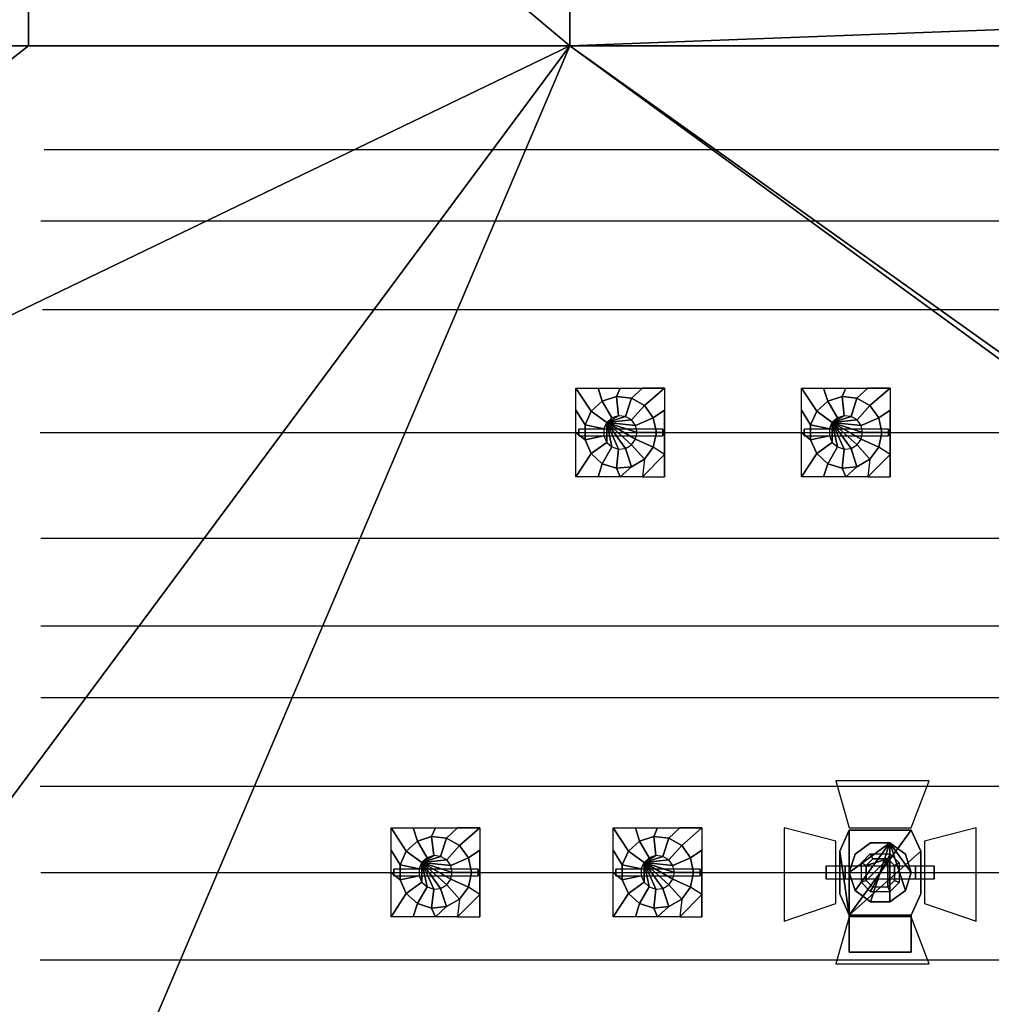
# Model space of a CAD drawing. Units: inches. Extents: x -12630 to 10900, y -7633 to 31300.
# Drawn here: x -7526 to -4743, y 2756 to 5575 of the extents above; entities that cross this region are included whole.
import ezdxf

# ---------------------------------------------------------------- set-up
doc = ezdxf.new("R2010")
doc.units = ezdxf.units.IN
doc.header["$MEASUREMENT"] = 0
doc.layers.add('festiviteten', color=5, linetype='Continuous', true_color=0x0000ff)
doc.layers.add('Main', color=7, linetype='Continuous', true_color=0xffffff)

msp = doc.modelspace()

# ---------------------------------------------------------------- linework, layer by layer
at = {"layer": 'Main'}
for p, q in [((-7455.6, 5203.1, 6000), (7544.4, 5203.1, 6000)), ((-7464.9, 4999.6, 6000), (7535.1, 4999.6, 6000)), ((-7460.5, 4745, 6000), (7539.5, 4745, 6000)), ((-7466.5, 4393.4, 6000), (7533.5, 4393.4, 6000)), ((-7464.9, 4091.1, 6000), (7535.1, 4091.1, 6000)), ((-7464.9, 3839.4, 6000), (7535.1, 3839.4, 6000)), ((-7464.9, 3634.5, 6000), (7535.1, 3634.5, 6000)), ((-7466.6, 3380.4, 6000), (7533.4, 3380.4, 6000)), ((-7464.9, 3134.1, 6000), (7535.1, 3134.1, 6000)), ((-7466.8, 2883.4, 6000), (7533.2, 2883.4, 6000))]:
    msp.add_line(p, q, dxfattribs=at)

# ---------------------------------------------------------------- meshes
at = {"layer": 'festiviteten'}
mesh = msp.add_polyface(dxfattribs=at)
corners = [(-7500, 6800), (-7500, 6150), (-7500, 5650), (-7500, 5500), (-5950, 5500), (-5950, 5950), (-5950, 6800)]
mesh.append_faces([[corners[k] for k in face] for face in [(0, 5, 6)]], dxfattribs={"vtx0": -1})
mesh.append_faces([[corners[k] for k in face] for face in [(0, 1, 2), (0, 2, 3), (0, 3, 4), (0, 4, 5)]], dxfattribs={"vtx0": -1, "vtx2": -1})
mesh.append_faces([[corners[k] for k in face] for face in [(0, 1, 2)]], dxfattribs={"vtx2": -1})
mesh = msp.add_polyface(dxfattribs=at)
corners = [(5950, 5950), (2000, 5950), (-2000, 5950), (-5950, 5950), (-5950, 5500), (5950, 5500)]
mesh.append_faces([[corners[k] for k in face] for face in [(0, 4, 5)]], dxfattribs={"vtx0": -1})
mesh.append_faces([[corners[k] for k in face] for face in [(0, 1, 2), (0, 2, 3), (0, 3, 4)]], dxfattribs={"vtx0": -1, "vtx2": -1})
mesh.append_faces([[corners[k] for k in face] for face in [(0, 1, 2)]], dxfattribs={"vtx2": -1})
mesh = msp.add_polyface(dxfattribs=at)
corners = [(-10150, 5500), (-10000, 5500), (-7500, 5500), (-7500, 5650), (-9900, 5650), (-10150, 5650)]
mesh.append_faces([[corners[k] for k in face] for face in [(0, 4, 5)]], dxfattribs={"vtx0": -1})
mesh.append_faces([[corners[k] for k in face] for face in [(0, 1, 2), (0, 2, 3), (0, 3, 4)]], dxfattribs={"vtx0": -1, "vtx2": -1})
mesh.append_faces([[corners[k] for k in face] for face in [(0, 1, 2)]], dxfattribs={"vtx2": -1})
mesh = msp.add_polyface(dxfattribs=at)
corners = [(10150, 5500, 19500), (10000, 5500, 19500), (9050, 5500, 19500), (-10000, 5500, 19500), (-10150, 5500, 19500), (-10150, 5650, 19500), (9900, 5650, 19500), (10150, 5650, 19500)]
mesh.append_faces([[corners[k] for k in face] for face in [(0, 6, 7)]], dxfattribs={"vtx0": -1})
mesh.append_faces([[corners[k] for k in face] for face in [(0, 1, 2), (0, 2, 3), (0, 3, 4), (0, 4, 5), (0, 5, 6)]], dxfattribs={"vtx0": -1, "vtx2": -1})
mesh.append_faces([[corners[k] for k in face] for face in [(0, 1, 2)]], dxfattribs={"vtx2": -1})
mesh = msp.add_polyface(dxfattribs=at)
corners = [(-7500, 5500, 6100), (-7500, 5500, 6900), (-7500, 5650, 6900), (-7500, 5650, 6100)]
mesh.append_faces([[corners[k] for k in face] for face in [(0, 1, 2, 3)]])
mesh = msp.add_polyface(dxfattribs=at)
corners = [(-7500, 5500), (-7500, 5500, 6100), (-7500, 5650, 6100), (-7500, 5650)]
mesh.append_faces([[corners[k] for k in face] for face in [(0, 1, 2, 3)]])
mesh = msp.add_polyface(dxfattribs=at)
corners = [(-7500, 5500, 6900), (7500, 5500, 6900), (7500, 5650, 6900), (-7500, 5650, 6900)]
mesh.append_faces([[corners[k] for k in face] for face in [(0, 1, 2, 3)]])
mesh = msp.add_polyface(dxfattribs=at)
corners = [(7500, 5500, 6100), (-7500, 5500, 6100), (-7500, 5650, 6100), (7500, 5650, 6100)]
mesh.append_faces([[corners[k] for k in face] for face in [(0, 1, 2, 3)]])
mesh = msp.add_polyface(dxfattribs=at)
corners = [(9050, 5500, 8100), (9050, 5500, 8000), (9050, 5500, 3300), (9050, 5500, 3200), (8100, 5500, 3200), (8100, 5500, 3300), (8100, 5500, 8000), (8100, 5500, 8100), (9050, 5500, 15750), (8100, 5500, 15750), (8100, 5500, 15850), (9050, 5500, 15850), (9050, 5500, 19500), (-10000, 5500, 19500), (-10000, 5500), (-7500, 5500), (-7500, 5500, 6100), (-7500, 5500, 6900), (7500, 5500, 6900), (7500, 5500, 6100), (7500, 5500), (10000, 5500), (10000, 5500, 19500)]
mesh.append_faces([[corners[k] for k in face] for face in [(5, 1, 6), (7, 0, 8), (0, 8, 0)]], dxfattribs={"vtx0": -1, "vtx1": -1})
mesh.append_faces([[corners[k] for k in face] for face in [(21, 11, 8), (10, 13, 18), (10, 18, 20), (4, 10, 20), (0, 3, 21), (0, 21, 8)]], dxfattribs={"vtx0": -1, "vtx1": -1, "vtx2": -1})
mesh.append_faces([[corners[k] for k in face] for face in [(5, 2, 1), (10, 12, 13), (13, 15, 16), (13, 16, 17), (13, 17, 18), (21, 12, 11), (4, 20, 21)]], dxfattribs={"vtx0": -1, "vtx2": -1})
mesh.append_faces([[corners[k] for k in face] for face in [(21, 22, 12), (3, 4, 21)]], dxfattribs={"vtx1": -1, "vtx2": -1})
mesh.append_faces([[corners[k] for k in face] for face in [(7, 8, 9), (10, 11, 12), (13, 14, 15)]], dxfattribs={"vtx2": -1})
mesh = msp.add_polyface(dxfattribs=at)
corners = [(8018.8, -3823.9), (10000, -2500), (10000, 1000), (10000, -4000), (8695, -4005), (8806.2, -4150), (8876.1, -4318.8), (7850, -3893.8), (8200, -3800), (8381.2, -3823.9), (8550, -3893.8), (10000, 5500), (7500, 5500), (8900, -4500), (10000, -4900), (10000, -5500), (8806.2, -4850), (8876.1, -4681.2), (8695, -4995), (8381.2, -5176.1), (8200, -5200), (8550, -5106.2), (8018.8, -5176.1), (5950, 5500), (7705, -4005), (7593.8, -4150), (-5950, 5500), (-7500, 5500), (-10000, 5500), (-10000, 3550), (-10000, 50), (-10000, -4000), (7523.9, -4318.8), (7850, -5106.2), (7705, -4995), (-10000, -5500), (7593.8, -4850), (7500, -4500), (-10000, -4119), (-10000, -4900), (7523.9, -4681.2)]
mesh.append_faces([[corners[k] for k in face] for face in [(1, 4, 3), (0, 2, 7), (8, 1, 0), (17, 14, 13), (16, 14, 17), (13, 3, 6), (7, 23, 24), (30, 26, 29), (31, 26, 30), (36, 35, 34), (37, 35, 40), (35, 37, 39), (40, 35, 36), (38, 37, 31)]], dxfattribs={"vtx0": -1, "vtx1": -1})
mesh.append_faces([[corners[k] for k in face] for face in [(7, 2, 23), (32, 26, 31)]], dxfattribs={"vtx0": -1, "vtx1": -1, "vtx2": -1})
mesh.append_faces([[corners[k] for k in face] for face in [(0, 1, 2), (3, 4, 5), (3, 5, 6), (13, 14, 3), (15, 20, 22), (25, 23, 26), (31, 37, 32), (37, 38, 39), (22, 35, 15), (2, 12, 23)]], dxfattribs={"vtx0": -1, "vtx2": -1})
mesh.append_faces([[corners[k] for k in face] for face in [(8, 9, 1), (10, 4, 1), (9, 10, 1), (15, 14, 16), (16, 18, 15), (19, 20, 15), (21, 19, 15), (18, 21, 15), (25, 24, 23), (26, 27, 29), (33, 34, 35), (22, 33, 35), (32, 25, 26)]], dxfattribs={"vtx1": -1, "vtx2": -1})
mesh.append_faces([[corners[k] for k in face] for face in [(2, 11, 12), (27, 28, 29)]], dxfattribs={"vtx2": -1})
mesh = msp.add_polyface(dxfattribs=at)
corners = [(7500, 5500, 6900), (-7500, 5500, 6900), (-7500, 5500, 6100), (7500, 5500, 6100)]
mesh.append_faces([[corners[k] for k in face] for face in [(0, 1, 2, 3)]])
at = {"layer": 'Main'}
mesh = msp.add_polyface(dxfattribs=at)
corners = [(-5924.5, 4383.9, 5898.4), (-5683.2, 4383.9, 5898.4), (-5683.2, 4402.9, 5898.4), (-5924.5, 4402.9, 5898.4), (-5924.5, 4383.9, 5593.6), (-5924.5, 4402.9, 5593.6), (-5683.2, 4383.9, 5593.6), (-5683.2, 4402.9, 5593.6), (-5816.1, 4496, 5453.9), (-5856.9, 4482.8, 5453.9), (-5856.9, 4482.8, 5752.3), (-5816.1, 4496, 5752.3), (-5816.1, 4290.8, 5453.9), (-5856.9, 4304, 5453.9), (-5856.9, 4304, 5752.3), (-5816.1, 4290.8, 5752.3), (-5829.4, 4435, 5847.6), (-5844.2, 4421.7, 5847.6), (-5888.8, 4454.1, 5752.3), (-5810.4, 4441.2, 5847.6), (-5829.4, 4351.8, 5847.6), (-5810.4, 4345.6, 5847.6), (-5888.8, 4332.7, 5752.3), (-5844.2, 4365.1, 5847.6), (-5888.8, 4332.7, 5453.9), (-5906.3, 4371.9, 5453.9), (-5906.3, 4371.9, 5752.3), (-5906.3, 4414.9, 5453.9), (-5906.3, 4414.9, 5752.3), (-5888.8, 4454.1, 5453.9), (-5852.4, 4383.4, 5847.6), (-5852.4, 4403.4, 5847.6), (-5773.4, 4491.5, 5453.9), (-5773.4, 4491.5, 5752.3), (-5736.3, 4470.1, 5453.9), (-5736.3, 4470.1, 5752.3), (-5711.1, 4435.4, 5453.9), (-5711.1, 4435.4, 5752.3), (-5702.1, 4393.4, 5453.9), (-5702.1, 4393.4, 5752.3), (-5711.1, 4351.4, 5453.9), (-5711.1, 4351.4, 5752.3), (-5736.3, 4316.7, 5453.9), (-5736.3, 4316.7, 5752.3), (-5773.4, 4295.3, 5453.9), (-5773.4, 4295.3, 5752.3), (-5790.5, 4439.1, 5847.6), (-5773.1, 4429.1, 5847.6), (-5761.4, 4413, 5847.6), (-5757.2, 4393.4, 5847.6), (-5761.4, 4373.8, 5847.6), (-5773.1, 4357.7, 5847.6), (-5790.5, 4347.7, 5847.6), (-5678.3, 4329.9, 5453.9), (-5741.8, 4266.4, 5453.9), (-5678.3, 4266.4, 5453.9), (-5805.3, 4266.4, 5453.9), (-5678.3, 4393.4, 5453.9), (-5678.3, 4456.9, 5453.9), (-5868.8, 4266.4, 5453.9), (-5932.3, 4266.4, 5453.9), (-5932.3, 4393.4, 5453.9), (-5932.3, 4456.9, 5453.9), (-5932.3, 4520.4, 5453.9), (-5868.8, 4520.4, 5453.9), (-5805.3, 4520.4, 5453.9), (-5741.8, 4520.4, 5453.9), (-5678.3, 4520.4, 5453.9)]
mesh.append_faces([[corners[k] for k in face] for face in [(0, 1, 2, 3), (4, 0, 3, 5), (6, 1, 2, 7), (8, 9, 10, 11), (12, 13, 14, 15), (16, 17, 18, 10), (19, 16, 10, 11), (15, 14, 20, 21), (14, 22, 23, 20), (24, 25, 26, 22), (25, 27, 28, 26), (29, 27, 28, 18), (9, 29, 18, 10), (13, 24, 22, 14), (30, 23, 22, 26), (31, 30, 26, 28), (17, 31, 28, 18), (32, 8, 11, 33), (34, 32, 33, 35), (36, 37, 35, 34), (38, 39, 37, 36), (40, 41, 39, 38), (42, 43, 41, 40), (42, 44, 45, 43), (44, 12, 15, 45), (46, 19, 11, 33), (47, 46, 33, 35), (37, 48, 47, 35), (39, 49, 48, 37), (41, 50, 49, 39), (43, 51, 50, 41), (45, 52, 51, 43), (45, 15, 21, 52), (44, 56, 12, 44)]])
mesh.append_faces([[corners[k] for k in face] for face in [(53, 55, 53), (42, 44, 42), (53, 57, 53), (57, 58, 57), (56, 12, 56), (13, 24, 13), (24, 25, 24), (25, 27, 25), (27, 29, 27), (63, 29, 63), (64, 9, 64), (65, 8, 65), (67, 34, 67), (67, 66, 67), (17, 31, 17)]], dxfattribs={"vtx0": -1})
mesh.append_faces([[corners[k] for k in face] for face in [(17, 31)]], dxfattribs={"vtx0": -1, "vtx1": -1})
mesh.append_faces([[corners[k] for k in face] for face in [(53, 54, 55), (17, 23, 20), (17, 20, 21), (17, 21, 52), (17, 52, 51), (17, 51, 50), (17, 50, 49), (17, 49, 48), (17, 48, 47), (17, 47, 46), (17, 46, 19), (17, 19, 16), (17, 16, 17)]], dxfattribs={"vtx0": -1, "vtx2": -1})
mesh.append_faces([[corners[k] for k in face] for face in [(53, 40, 42, 54), (42, 54, 56, 44), (53, 40, 38, 57), (57, 38, 36, 58), (56, 59, 13, 12), (13, 59, 60, 24), (24, 60, 61, 25), (25, 61, 62, 27), (27, 62, 63, 29), (63, 64, 9, 29), (64, 65, 8, 9), (65, 66, 32, 8), (67, 58, 36, 34), (67, 34, 32, 66), (17, 31, 30, 23)]], dxfattribs={"vtx3": -1})
mesh = msp.add_polyface(dxfattribs=at)
corners = [(-5278.6, 4383.9, 5898.4), (-5037.3, 4383.9, 5898.4), (-5037.3, 4402.9, 5898.4), (-5278.6, 4402.9, 5898.4), (-5278.6, 4383.9, 5593.6), (-5278.6, 4402.9, 5593.6), (-5037.3, 4383.9, 5593.6), (-5037.3, 4402.9, 5593.6), (-5170.2, 4496, 5453.9), (-5211, 4482.8, 5453.9), (-5211, 4482.8, 5752.3), (-5170.2, 4496, 5752.3), (-5170.2, 4290.8, 5453.9), (-5211, 4304, 5453.9), (-5211, 4304, 5752.3), (-5170.2, 4290.8, 5752.3), (-5183.4, 4435, 5847.6), (-5198.3, 4421.7, 5847.6), (-5242.8, 4454.1, 5752.3), (-5164.4, 4441.2, 5847.6), (-5183.4, 4351.8, 5847.6), (-5164.4, 4345.6, 5847.6), (-5242.8, 4332.7, 5752.3), (-5198.3, 4365.1, 5847.6), (-5242.8, 4332.7, 5453.9), (-5260.3, 4371.9, 5453.9), (-5260.3, 4371.9, 5752.3), (-5260.3, 4414.9, 5453.9), (-5260.3, 4414.9, 5752.3), (-5242.8, 4454.1, 5453.9), (-5206.4, 4383.4, 5847.6), (-5206.4, 4403.4, 5847.6), (-5127.5, 4491.5, 5453.9), (-5127.5, 4491.5, 5752.3), (-5090.3, 4470.1, 5453.9), (-5090.3, 4470.1, 5752.3), (-5065.1, 4435.4, 5453.9), (-5065.1, 4435.4, 5752.3), (-5056.2, 4393.4, 5453.9), (-5056.2, 4393.4, 5752.3), (-5065.1, 4351.4, 5453.9), (-5065.1, 4351.4, 5752.3), (-5090.3, 4316.7, 5453.9), (-5090.3, 4316.7, 5752.3), (-5127.5, 4295.3, 5453.9), (-5127.5, 4295.3, 5752.3), (-5144.5, 4439.1, 5847.6), (-5127.2, 4429.1, 5847.6), (-5115.4, 4413, 5847.6), (-5111.3, 4393.4, 5847.6), (-5115.4, 4373.8, 5847.6), (-5127.2, 4357.7, 5847.6), (-5144.5, 4347.7, 5847.6), (-5032.4, 4329.9, 5453.9), (-5095.9, 4266.4, 5453.9), (-5032.4, 4266.4, 5453.9), (-5159.4, 4266.4, 5453.9), (-5032.4, 4393.4, 5453.9), (-5032.4, 4456.9, 5453.9), (-5222.9, 4266.4, 5453.9), (-5286.4, 4266.4, 5453.9), (-5286.4, 4393.4, 5453.9), (-5286.4, 4456.9, 5453.9), (-5286.4, 4520.4, 5453.9), (-5222.9, 4520.4, 5453.9), (-5159.4, 4520.4, 5453.9), (-5095.9, 4520.4, 5453.9), (-5032.4, 4520.4, 5453.9)]
mesh.append_faces([[corners[k] for k in face] for face in [(0, 1, 2, 3), (4, 0, 3, 5), (6, 1, 2, 7), (8, 9, 10, 11), (12, 13, 14, 15), (16, 17, 18, 10), (19, 16, 10, 11), (15, 14, 20, 21), (14, 22, 23, 20), (24, 25, 26, 22), (25, 27, 28, 26), (29, 27, 28, 18), (9, 29, 18, 10), (13, 24, 22, 14), (30, 23, 22, 26), (31, 30, 26, 28), (17, 31, 28, 18), (32, 8, 11, 33), (34, 32, 33, 35), (36, 37, 35, 34), (38, 39, 37, 36), (40, 41, 39, 38), (42, 43, 41, 40), (42, 44, 45, 43), (44, 12, 15, 45), (46, 19, 11, 33), (47, 46, 33, 35), (37, 48, 47, 35), (39, 49, 48, 37), (41, 50, 49, 39), (43, 51, 50, 41), (45, 52, 51, 43), (45, 15, 21, 52), (44, 56, 12, 44)]])
mesh.append_faces([[corners[k] for k in face] for face in [(53, 55, 53), (42, 44, 42), (53, 57, 53), (57, 58, 57), (56, 12, 56), (13, 24, 13), (24, 25, 24), (25, 27, 25), (27, 29, 27), (63, 29, 63), (64, 9, 64), (65, 8, 65), (67, 34, 67), (67, 66, 67), (17, 31, 17)]], dxfattribs={"vtx0": -1})
mesh.append_faces([[corners[k] for k in face] for face in [(17, 31)]], dxfattribs={"vtx0": -1, "vtx1": -1})
mesh.append_faces([[corners[k] for k in face] for face in [(53, 54, 55), (17, 23, 20), (17, 20, 21), (17, 21, 52), (17, 52, 51), (17, 51, 50), (17, 50, 49), (17, 49, 48), (17, 48, 47), (17, 47, 46), (17, 46, 19), (17, 19, 16), (17, 16, 17)]], dxfattribs={"vtx0": -1, "vtx2": -1})
mesh.append_faces([[corners[k] for k in face] for face in [(53, 40, 42, 54), (42, 54, 56, 44), (53, 40, 38, 57), (57, 38, 36, 58), (56, 59, 13, 12), (13, 59, 60, 24), (24, 60, 61, 25), (25, 61, 62, 27), (27, 62, 63, 29), (63, 64, 9, 29), (64, 65, 8, 9), (65, 66, 32, 8), (67, 58, 36, 34), (67, 34, 32, 66), (17, 31, 30, 23)]], dxfattribs={"vtx3": -1})
mesh = msp.add_polyface(dxfattribs=at)
corners = [(-5215.7, 3153.1, 5935.8), (-5215.7, 3115, 5935.8), (-5215.7, 3115, 5523.4), (-5215.7, 3153.1, 5523.4), (-5161.7, 3153.1, 5973.9), (-5161.7, 3115, 5973.9), (-4959.9, 3153.1, 5973.9), (-4959.9, 3115, 5973.9), (-4905.9, 3153.1, 5935.8), (-4905.9, 3115, 5935.8), (-4905.9, 3115, 5523.4), (-4905.9, 3153.1, 5523.4), (-4971.9, 2906.1, 5656.8), (-4971.9, 3011.9, 5656.8), (-5149.7, 3011.9, 5656.8), (-5149.7, 2906.1, 5656.8), (-5149.7, 3011.9, 5400.9), (-5149.7, 2906.1, 5400.9), (-4971.9, 2906.1, 5400.9), (-4971.9, 3011.9, 5400.9), (-4944.6, 3072.2, 5400.9), (-4944.6, 3072.2, 5656.8), (-4944.6, 3195, 5400.9), (-4944.6, 3195, 5656.8), (-4971.9, 3255.2, 5400.9), (-4971.9, 3255.2, 5656.8), (-5149.7, 3255.2, 5400.9), (-5149.7, 3255.2, 5656.8), (-5177, 3195, 5656.8), (-5177, 3195, 5400.9), (-5177, 3072.2, 5400.9), (-5177, 3072.2, 5656.8), (-5033.3, 3218.7, 5362), (-5033.3, 3218.7, 5400.7), (-5088.3, 3218.7, 5400.7), (-5088.3, 3218.7, 5362), (-5132.8, 3186.4, 5362), (-5132.8, 3186.4, 5400.7), (-5149.8, 3134.1, 5362), (-5149.8, 3134.1, 5400.7), (-5132.8, 3081.8, 5362), (-5132.8, 3081.8, 5400.7), (-5088.3, 3049.4, 5362), (-5088.3, 3049.4, 5400.7), (-5033.3, 3049.4, 5362), (-5033.3, 3049.4, 5400.7), (-4988.8, 3081.8, 5362), (-4988.8, 3081.8, 5400.7), (-4971.8, 3134.1, 5362), (-4971.8, 3134.1, 5400.7), (-4988.8, 3186.4, 5362), (-4988.8, 3186.4, 5400.7), (-5033.3, 3218.7, 5381.4), (-5088.3, 3218.7, 5381.4), (-5132.8, 3186.4, 5381.4), (-5149.8, 3134.1, 5381.4), (-5132.8, 3081.8, 5381.4), (-5088.3, 3049.4, 5381.4), (-5033.3, 3049.4, 5381.4), (-4988.8, 3081.8, 5381.4), (-4971.8, 3134.1, 5381.4), (-4988.8, 3186.4, 5381.4), (-5082.2, 3172.9, 5679.9), (-5089.4, 3187.2, 5656.8), (-5032.2, 3187.2, 5656.8), (-5039.4, 3172.9, 5679.9), (-5006.8, 3161.8, 5656.8), (-5020.3, 3153.9, 5679.9), (-5006.8, 3104.7, 5656.8), (-5020.3, 3111, 5679.9), (-5032.2, 3079.3, 5656.8), (-5039.4, 3092, 5679.9), (-5101.3, 3153.9, 5679.9), (-5114.8, 3161.8, 5656.8), (-5101.3, 3111, 5679.9), (-5114.8, 3104.7, 5656.8), (-5089.4, 3079.3, 5656.8), (-5082.2, 3092, 5679.9), (-5149.7, 3261.1, 5445.5), (-4971.9, 3261.1, 5445.5), (-4921.1, 3395.8, 5285), (-5187.8, 3395.8, 5285), (-5187.8, 3045.2, 5445.5), (-5187.8, 3223, 5445.5), (-5336, 3261.1, 5297.3), (-5336, 2994.4, 5297.3), (-5149.7, 3007.1, 5445.5), (-5187.8, 2872.4, 5285), (-4921.1, 2872.4, 5285), (-4971.9, 3007.1, 5445.5), (-4933.8, 3045.2, 5445.5), (-4785.6, 2994.4, 5297.3), (-4785.6, 3261.1, 5297.3), (-4933.8, 3223, 5445.5)]
mesh.append_faces([[corners[k] for k in face] for face in [(0, 1, 2, 3), (0, 4, 5, 1), (5, 4, 6, 7), (8, 9, 7, 6), (8, 9, 10, 11), (12, 13, 14, 15), (15, 14, 16, 17), (18, 19, 16, 17), (19, 18, 12, 13), (18, 12, 15, 17), (19, 20, 21, 13), (22, 20, 21, 23), (24, 22, 23, 25), (26, 24, 25, 27), (27, 28, 29, 26), (29, 30, 31, 28), (31, 30, 16, 14), (32, 33, 34, 35), (36, 35, 34, 37), (37, 36, 38, 39), (39, 38, 40, 41), (41, 40, 42, 43), (44, 45, 43, 42), (45, 44, 46, 47), (48, 46, 47, 49), (50, 48, 49, 51), (33, 32, 50, 51), (62, 63, 64, 65), (65, 64, 66, 67), (67, 66, 68, 69), (69, 68, 70, 71), (62, 72, 73, 63), (74, 75, 73, 72), (74, 75, 76, 77), (70, 71, 77, 76), (78, 79, 80, 81), (82, 83, 84, 85), (86, 87, 88, 89), (90, 91, 92, 93)]])
mesh.append_faces([[corners[k] for k in face] for face in [(14, 28, 31), (16, 29, 30), (52, 60, 61), (65, 72, 62)]], dxfattribs={"vtx0": -1})
mesh.append_faces([[corners[k] for k in face] for face in [(14, 23, 25), (14, 25, 27), (14, 27, 28), (16, 22, 24), (16, 24, 26), (16, 26, 29), (52, 55, 56), (52, 56, 57), (52, 57, 58), (52, 58, 59), (52, 59, 60), (65, 71, 77), (65, 77, 74), (65, 74, 72)]], dxfattribs={"vtx0": -1, "vtx2": -1})
mesh.append_faces([[corners[k] for k in face] for face in [(14, 13, 21, 23), (16, 19, 20, 22), (52, 53, 54, 55), (65, 67, 69, 71)]], dxfattribs={"vtx3": -1})
mesh = msp.add_polyface(dxfattribs=at)
corners = [(-6454, 3124.5, 5898.4), (-6212.7, 3124.5, 5898.4), (-6212.7, 3143.6, 5898.4), (-6454, 3143.6, 5898.4), (-6454, 3124.5, 5593.6), (-6454, 3143.6, 5593.6), (-6212.7, 3124.5, 5593.6), (-6212.7, 3143.6, 5593.6), (-6345.6, 3236.7, 5453.9), (-6386.4, 3223.4, 5453.9), (-6386.4, 3223.4, 5752.3), (-6345.6, 3236.7, 5752.3), (-6345.6, 3031.4, 5453.9), (-6386.4, 3044.7, 5453.9), (-6386.4, 3044.7, 5752.3), (-6345.6, 3031.4, 5752.3), (-6358.8, 3175.7, 5847.6), (-6373.7, 3162.3, 5847.6), (-6418.3, 3194.7, 5752.3), (-6339.8, 3181.9, 5847.6), (-6358.8, 3092.4, 5847.6), (-6339.8, 3086.2, 5847.6), (-6418.3, 3073.4, 5752.3), (-6373.7, 3105.8, 5847.6), (-6418.3, 3073.4, 5453.9), (-6435.7, 3112.6, 5453.9), (-6435.7, 3112.6, 5752.3), (-6435.7, 3155.5, 5453.9), (-6435.7, 3155.5, 5752.3), (-6418.3, 3194.7, 5453.9), (-6381.8, 3124.1, 5847.6), (-6381.8, 3144.1, 5847.6), (-6302.9, 3232.2, 5453.9), (-6302.9, 3232.2, 5752.3), (-6265.7, 3210.7, 5453.9), (-6265.7, 3210.7, 5752.3), (-6240.5, 3176, 5453.9), (-6240.5, 3176, 5752.3), (-6231.6, 3134.1, 5453.9), (-6231.6, 3134.1, 5752.3), (-6240.5, 3092.1, 5453.9), (-6240.5, 3092.1, 5752.3), (-6265.7, 3057.4, 5453.9), (-6265.7, 3057.4, 5752.3), (-6302.9, 3035.9, 5453.9), (-6302.9, 3035.9, 5752.3), (-6319.9, 3179.8, 5847.6), (-6302.6, 3169.8, 5847.6), (-6290.9, 3153.6, 5847.6), (-6286.7, 3134.1, 5847.6), (-6290.9, 3114.5, 5847.6), (-6302.6, 3098.3, 5847.6), (-6319.9, 3088.3, 5847.6), (-6207.8, 3070.6, 5453.9), (-6271.3, 3007.1, 5453.9), (-6207.8, 3007.1, 5453.9), (-6334.8, 3007.1, 5453.9), (-6207.8, 3134.1, 5453.9), (-6207.8, 3197.6, 5453.9), (-6398.3, 3007.1, 5453.9), (-6461.8, 3007.1, 5453.9), (-6461.8, 3134.1, 5453.9), (-6461.8, 3197.6, 5453.9), (-6461.8, 3261.1, 5453.9), (-6398.3, 3261.1, 5453.9), (-6334.8, 3261.1, 5453.9), (-6271.3, 3261.1, 5453.9), (-6207.8, 3261.1, 5453.9)]
mesh.append_faces([[corners[k] for k in face] for face in [(0, 1, 2, 3), (4, 0, 3, 5), (6, 1, 2, 7), (8, 9, 10, 11), (12, 13, 14, 15), (16, 17, 18, 10), (19, 16, 10, 11), (15, 14, 20, 21), (14, 22, 23, 20), (24, 25, 26, 22), (25, 27, 28, 26), (29, 27, 28, 18), (9, 29, 18, 10), (13, 24, 22, 14), (30, 23, 22, 26), (31, 30, 26, 28), (17, 31, 28, 18), (32, 8, 11, 33), (34, 32, 33, 35), (36, 37, 35, 34), (38, 39, 37, 36), (40, 41, 39, 38), (42, 43, 41, 40), (42, 44, 45, 43), (44, 12, 15, 45), (46, 19, 11, 33), (47, 46, 33, 35), (37, 48, 47, 35), (39, 49, 48, 37), (41, 50, 49, 39), (43, 51, 50, 41), (45, 52, 51, 43), (45, 15, 21, 52), (44, 56, 12, 44)]])
mesh.append_faces([[corners[k] for k in face] for face in [(53, 55, 53), (42, 44, 42), (53, 57, 53), (57, 58, 57), (56, 12, 56), (13, 24, 13), (24, 25, 24), (25, 27, 25), (27, 29, 27), (63, 29, 63), (64, 9, 64), (65, 8, 65), (67, 34, 67), (67, 66, 67), (17, 31, 17)]], dxfattribs={"vtx0": -1})
mesh.append_faces([[corners[k] for k in face] for face in [(17, 31)]], dxfattribs={"vtx0": -1, "vtx1": -1})
mesh.append_faces([[corners[k] for k in face] for face in [(53, 54, 55), (17, 23, 20), (17, 20, 21), (17, 21, 52), (17, 52, 51), (17, 51, 50), (17, 50, 49), (17, 49, 48), (17, 48, 47), (17, 47, 46), (17, 46, 19), (17, 19, 16), (17, 16, 17)]], dxfattribs={"vtx0": -1, "vtx2": -1})
mesh.append_faces([[corners[k] for k in face] for face in [(53, 40, 42, 54), (42, 54, 56, 44), (53, 40, 38, 57), (57, 38, 36, 58), (56, 59, 13, 12), (13, 59, 60, 24), (24, 60, 61, 25), (25, 61, 62, 27), (27, 62, 63, 29), (63, 64, 9, 29), (64, 65, 8, 9), (65, 66, 32, 8), (67, 58, 36, 34), (67, 34, 32, 66), (17, 31, 30, 23)]], dxfattribs={"vtx3": -1})
mesh = msp.add_polyface(dxfattribs=at)
corners = [(-5817.7, 3124.5, 5898.4), (-5576.4, 3124.5, 5898.4), (-5576.4, 3143.6, 5898.4), (-5817.7, 3143.6, 5898.4), (-5817.7, 3124.5, 5593.6), (-5817.7, 3143.6, 5593.6), (-5576.4, 3124.5, 5593.6), (-5576.4, 3143.6, 5593.6), (-5709.3, 3236.7, 5453.9), (-5750.1, 3223.4, 5453.9), (-5750.1, 3223.4, 5752.3), (-5709.3, 3236.7, 5752.3), (-5709.3, 3031.4, 5453.9), (-5750.1, 3044.7, 5453.9), (-5750.1, 3044.7, 5752.3), (-5709.3, 3031.4, 5752.3), (-5722.6, 3175.7, 5847.6), (-5737.4, 3162.3, 5847.6), (-5782, 3194.7, 5752.3), (-5703.5, 3181.9, 5847.6), (-5722.6, 3092.4, 5847.6), (-5703.5, 3086.2, 5847.6), (-5782, 3073.4, 5752.3), (-5737.4, 3105.8, 5847.6), (-5782, 3073.4, 5453.9), (-5799.5, 3112.6, 5453.9), (-5799.5, 3112.6, 5752.3), (-5799.5, 3155.5, 5453.9), (-5799.5, 3155.5, 5752.3), (-5782, 3194.7, 5453.9), (-5745.6, 3124.1, 5847.6), (-5745.6, 3144.1, 5847.6), (-5666.6, 3232.2, 5453.9), (-5666.6, 3232.2, 5752.3), (-5629.5, 3210.7, 5453.9), (-5629.5, 3210.7, 5752.3), (-5604.3, 3176, 5453.9), (-5604.3, 3176, 5752.3), (-5595.3, 3134.1, 5453.9), (-5595.3, 3134.1, 5752.3), (-5604.3, 3092.1, 5453.9), (-5604.3, 3092.1, 5752.3), (-5629.5, 3057.4, 5453.9), (-5629.5, 3057.4, 5752.3), (-5666.6, 3035.9, 5453.9), (-5666.6, 3035.9, 5752.3), (-5683.7, 3179.8, 5847.6), (-5666.3, 3169.8, 5847.6), (-5654.6, 3153.6, 5847.6), (-5650.4, 3134.1, 5847.6), (-5654.6, 3114.5, 5847.6), (-5666.3, 3098.3, 5847.6), (-5683.7, 3088.3, 5847.6), (-5571.5, 3070.6, 5453.9), (-5635, 3007.1, 5453.9), (-5571.5, 3007.1, 5453.9), (-5698.5, 3007.1, 5453.9), (-5571.5, 3134.1, 5453.9), (-5571.5, 3197.6, 5453.9), (-5762, 3007.1, 5453.9), (-5825.5, 3007.1, 5453.9), (-5825.5, 3134.1, 5453.9), (-5825.5, 3197.6, 5453.9), (-5825.5, 3261.1, 5453.9), (-5762, 3261.1, 5453.9), (-5698.5, 3261.1, 5453.9), (-5635, 3261.1, 5453.9), (-5571.5, 3261.1, 5453.9)]
mesh.append_faces([[corners[k] for k in face] for face in [(0, 1, 2, 3), (4, 0, 3, 5), (6, 1, 2, 7), (8, 9, 10, 11), (12, 13, 14, 15), (16, 17, 18, 10), (19, 16, 10, 11), (15, 14, 20, 21), (14, 22, 23, 20), (24, 25, 26, 22), (25, 27, 28, 26), (29, 27, 28, 18), (9, 29, 18, 10), (13, 24, 22, 14), (30, 23, 22, 26), (31, 30, 26, 28), (17, 31, 28, 18), (32, 8, 11, 33), (34, 32, 33, 35), (36, 37, 35, 34), (38, 39, 37, 36), (40, 41, 39, 38), (42, 43, 41, 40), (42, 44, 45, 43), (44, 12, 15, 45), (46, 19, 11, 33), (47, 46, 33, 35), (37, 48, 47, 35), (39, 49, 48, 37), (41, 50, 49, 39), (43, 51, 50, 41), (45, 52, 51, 43), (45, 15, 21, 52), (44, 56, 12, 44)]])
mesh.append_faces([[corners[k] for k in face] for face in [(53, 55, 53), (42, 44, 42), (53, 57, 53), (57, 58, 57), (56, 12, 56), (13, 24, 13), (24, 25, 24), (25, 27, 25), (27, 29, 27), (63, 29, 63), (64, 9, 64), (65, 8, 65), (67, 34, 67), (67, 66, 67), (17, 31, 17)]], dxfattribs={"vtx0": -1})
mesh.append_faces([[corners[k] for k in face] for face in [(17, 31)]], dxfattribs={"vtx0": -1, "vtx1": -1})
mesh.append_faces([[corners[k] for k in face] for face in [(53, 54, 55), (17, 23, 20), (17, 20, 21), (17, 21, 52), (17, 52, 51), (17, 51, 50), (17, 50, 49), (17, 49, 48), (17, 48, 47), (17, 47, 46), (17, 46, 19), (17, 19, 16), (17, 16, 17)]], dxfattribs={"vtx0": -1, "vtx2": -1})
mesh.append_faces([[corners[k] for k in face] for face in [(53, 40, 42, 54), (42, 54, 56, 44), (53, 40, 38, 57), (57, 38, 36, 58), (56, 59, 13, 12), (13, 59, 60, 24), (24, 60, 61, 25), (25, 61, 62, 27), (27, 62, 63, 29), (63, 64, 9, 29), (64, 65, 8, 9), (65, 66, 32, 8), (67, 58, 36, 34), (67, 34, 32, 66), (17, 31, 30, 23)]], dxfattribs={"vtx3": -1})

doc.saveas('drawing.dxf')
